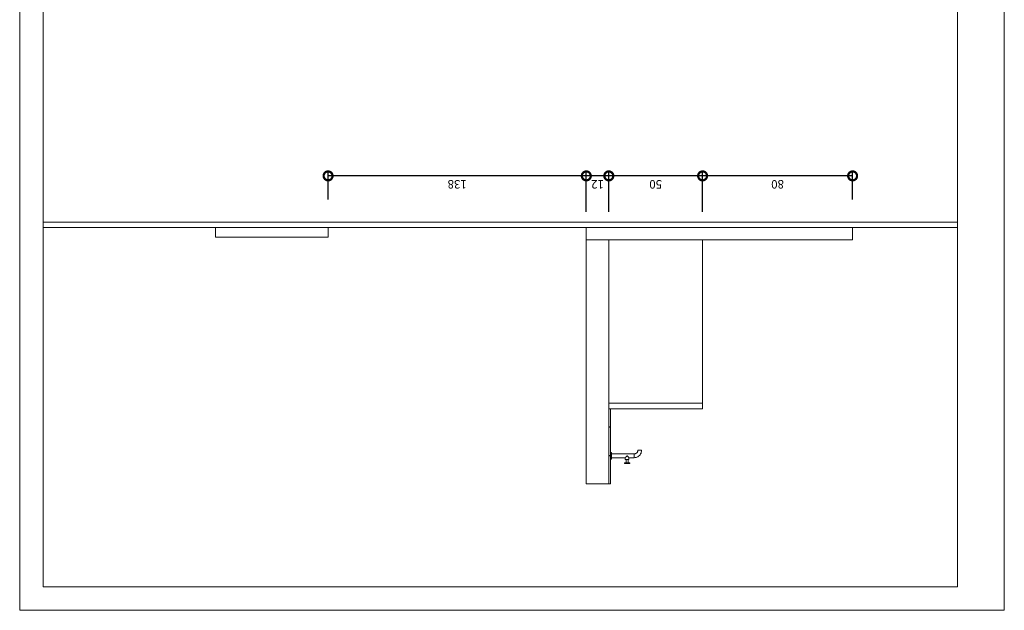
# Model space of a CAD drawing. Units: centimetres. Extents: x -18219 to -15294, y 26679 to 27421.
# Drawn here: x -18219 to -17694, y 26679 to 26994 of the extents above; entities that cross this region are included whole.
import ezdxf

# ---------------------------------------------------------------- set-up
doc = ezdxf.new("R2010")
doc.units = ezdxf.units.CM
doc.header["$PDMODE"] = 2
doc.layers.get('0').update_dxf_attribs({"color": 4, "lineweight": 0})
doc.layers.get('DEFPOINTS').update_dxf_attribs({"lineweight": 0})
for name, color, linetype, lineweight in [('Alvenaria pia', 2, 'Continuous', 0), ('Carimbo', 2, 'Continuous', 0), ('Cotas isométrico', 1, 'Continuous', 0), ('Instalação hidraulica pia', 4, 'Continuous', 0), ('Piso pia', 4, 'Continuous', 0), ('Tampa caixa 4', 4, 'Continuous', 0)]:
    doc.layers.add(name, color=color, linetype=linetype, lineweight=lineweight)
doc.styles.add('STYLE-LETRAS', font='LETRAS.SHX')
doc.dimstyles.get("Standard").update_dxf_attribs({"dimscale": 10, "dimtxt": 0.45, "dimasz": 0.95, "dimexe": 0.225, "dimexo": 1.5, "dimgap": 0.225, "dimtad": 1, "dimdec": 0, "dimzin": 1, "dimdsep": 46, "dimtxsty": 'STYLE-LETRAS', "dimblk": 'DOTSMALL', "dimcen": 0, "dimadec": 0, "dimazin": 0, "dimtfac": 1, "dimtdec": 0, "dimtofl": 0, "dimtmove": 0, "dimatfit": 3, "dimfxl": 0, "dimtolj": 1, "dimtzin": 1, "dimarcsym": 0})

# ---------------------------------------------------------------- blocks, each defined once
blk = doc.blocks.new('_DotSmall')
at = {"color": 0, "linetype": 'ByBlock', "const_width": 0.5}
blk.add_lwpolyline([(-0.0625, 0, 1), (0.0625, 0, 1)], format="xyb", close=True, dxfattribs=at)
blk = doc.blocks.new('*D35')
at = {"layer": 'Cotas isométrico', "color": 0, "linetype": 'ByBlock', "lineweight": -2}
for p, q in [((-17855.25, 26891.24), (-17855.25, 26912.6)), ((-17775.26, 26897.77), (-17775.26, 26912.6)), ((-17775.26, 26910.35), (-17855.25, 26910.35))]:
    blk.add_line(p, q, dxfattribs=at)
at = {"layer": 'DEFPOINTS', "color": 0}
for p in [(-17855.25, 26910.35), (-17775.26, 26882.77), (-17855.25, 26876.24)]:
    blk.add_point(p, dxfattribs=at)
at = {"layer": 'Cotas isométrico', "color": 0, "lineweight": -2, "xscale": 9.5, "yscale": 9.5, "zscale": 9.5, "rotation": 180}
blk.add_blockref('_DotSmall', (-17855.25, 26910.35), dxfattribs=at)
at = {"layer": 'Cotas isométrico', "color": 0, "lineweight": -2, "xscale": 9.5, "yscale": 9.5, "zscale": 9.5}
blk.add_blockref('_DotSmall', (-17775.26, 26910.35), dxfattribs=at)
at = {"layer": 'Cotas isométrico', "color": 0, "insert": (-17815.26, 26905.85), "char_height": 4.5, "attachment_point": 5, "rotation": 180, "style": 'STYLE-LETRAS'}
blk.add_mtext('\\A1;80', dxfattribs=at)
blk = doc.blocks.new('*D36')
at = {"layer": 'Cotas isométrico', "color": 0, "linetype": 'ByBlock', "lineweight": -2}
for p, q in [((-17905.25, 26891.24), (-17905.25, 26912.6)), ((-17855.25, 26891.24), (-17855.25, 26912.6)), ((-17855.25, 26910.35), (-17905.25, 26910.35))]:
    blk.add_line(p, q, dxfattribs=at)
at = {"layer": 'DEFPOINTS', "color": 0}
for p in [(-17905.25, 26910.35), (-17905.25, 26876.24), (-17855.25, 26876.24)]:
    blk.add_point(p, dxfattribs=at)
at = {"layer": 'Cotas isométrico', "color": 0, "lineweight": -2, "xscale": 9.5, "yscale": 9.5, "zscale": 9.5, "rotation": 180}
blk.add_blockref('_DotSmall', (-17905.25, 26910.35), dxfattribs=at)
at = {"layer": 'Cotas isométrico', "color": 0, "lineweight": -2, "xscale": 9.5, "yscale": 9.5, "zscale": 9.5}
blk.add_blockref('_DotSmall', (-17855.25, 26910.35), dxfattribs=at)
at = {"layer": 'Cotas isométrico', "color": 0, "insert": (-17880.25, 26905.85), "char_height": 4.5, "attachment_point": 5, "rotation": 180, "style": 'STYLE-LETRAS'}
blk.add_mtext('\\A1;50', dxfattribs=at)
blk = doc.blocks.new('*D37')
at = {"layer": 'Cotas isométrico', "color": 0, "linetype": 'ByBlock', "lineweight": -2}
for p, q in [((-17917.25, 26891.24), (-17917.25, 26912.6)), ((-17905.25, 26891.24), (-17905.25, 26912.6)), ((-17905.25, 26910.35), (-17917.25, 26910.35))]:
    blk.add_line(p, q, dxfattribs=at)
at = {"layer": 'DEFPOINTS', "color": 0}
for p in [(-17917.25, 26910.35), (-17917.25, 26876.24), (-17905.25, 26876.24)]:
    blk.add_point(p, dxfattribs=at)
at = {"layer": 'Cotas isométrico', "color": 0, "lineweight": -2, "xscale": 9.5, "yscale": 9.5, "zscale": 9.5, "rotation": 180}
blk.add_blockref('_DotSmall', (-17917.25, 26910.35), dxfattribs=at)
at = {"layer": 'Cotas isométrico', "color": 0, "lineweight": -2, "xscale": 9.5, "yscale": 9.5, "zscale": 9.5}
blk.add_blockref('_DotSmall', (-17905.25, 26910.35), dxfattribs=at)
at = {"layer": 'Cotas isométrico', "color": 0, "insert": (-17911.25, 26905.85), "char_height": 4.5, "attachment_point": 5, "rotation": 180, "style": 'STYLE-LETRAS'}
blk.add_mtext('\\A1;12', dxfattribs=at)
blk = doc.blocks.new('*D38')
at = {"layer": 'Cotas isométrico', "color": 0, "linetype": 'ByBlock', "lineweight": -2}
for p, q in [((-18054.93, 26897.77), (-18054.93, 26912.6)), ((-17917.25, 26891.24), (-17917.25, 26912.6)), ((-17917.25, 26910.35), (-18054.93, 26910.35))]:
    blk.add_line(p, q, dxfattribs=at)
at = {"layer": 'DEFPOINTS', "color": 0}
for p in [(-18054.93, 26910.35), (-18054.93, 26882.77), (-17917.25, 26876.24)]:
    blk.add_point(p, dxfattribs=at)
at = {"layer": 'Cotas isométrico', "color": 0, "lineweight": -2, "xscale": 9.5, "yscale": 9.5, "zscale": 9.5, "rotation": 180}
blk.add_blockref('_DotSmall', (-18054.93, 26910.35), dxfattribs=at)
at = {"layer": 'Cotas isométrico', "color": 0, "lineweight": -2, "xscale": 9.5, "yscale": 9.5, "zscale": 9.5}
blk.add_blockref('_DotSmall', (-17917.25, 26910.35), dxfattribs=at)
at = {"layer": 'Cotas isométrico', "color": 0, "insert": (-17986.09, 26905.85), "char_height": 4.5, "attachment_point": 5, "rotation": 180, "style": 'STYLE-LETRAS'}
blk.add_mtext('\\A1;138', dxfattribs=at)

msp = doc.modelspace()

# ---------------------------------------------------------------- linework, layer by layer
at = {"linetype": 'Continuous', "lineweight": 0}
msp.add_line((-17896.5, 26760.24), (-17903.77, 26760.24), dxfattribs=at)
at = {"linetype": 'Continuous', "lineweight": 0, "flags": 128}
for points in [[(-17719.37, 26885.77), (-18206.87, 26885.77)], [(-17719.37, 26882.77), (-18206.87, 26882.77)]]:
    msp.add_lwpolyline(points, dxfattribs=at)
at = {"layer": 'Alvenaria pia', "linetype": 'Continuous', "lineweight": 0}
for p in [(-17905.25, 26876.24), (-17905.25, 26789.24)]:
    msp.add_line(p, (-17905.25, 26876.24), dxfattribs=at)
at = {"layer": 'Alvenaria pia', "linetype": 'Continuous', "lineweight": 0, "flags": 128}
for points in [[(-17905.25, 26786.24), (-17905.25, 26746.24), (-17917.25, 26746.24), (-17917.25, 26746.24), (-17917.25, 26876.24)], [(-17905.25, 26876.24), (-17917.25, 26876.24), (-17917.25, 26876.24)], [(-17855.25, 26876.24), (-17855.25, 26876.24), (-17905.25, 26876.24), (-17905.25, 26876.24)], [(-17905.25, 26876.24), (-17905.25, 26876.24)], [(-17855.25, 26876.24), (-17855.25, 26876.24)], [(-17855.25, 26876.24), (-17855.25, 26789.24)], [(-17855.25, 26789.24), (-17855.25, 26789.24), (-17905.25, 26789.24), (-17905.25, 26789.24), (-17905.25, 26786.24)], [(-17855.25, 26786.24), (-17905.25, 26786.24)], [(-17904.35, 26786.24), (-17904.35, 26776.64)], [(-17855.25, 26789.24), (-17855.25, 26789.24)], [(-17855.25, 26786.24), (-17855.25, 26789.24)], [(-17904.35, 26776.64), (-17905.25, 26776.64)], [(-17904.35, 26761.44), (-17904.35, 26776.44), (-17905.25, 26776.44), (-17905.25, 26776.44)], [(-17904.45, 26776.64), (-17904.45, 26776.44)], [(-17904.35, 26776.44), (-17904.35, 26776.44)], [(-17904.35, 26761.44), (-17905.25, 26761.44)], [(-17904.35, 26761.24), (-17904.35, 26761.24), (-17905.25, 26761.24), (-17905.25, 26761.24)], [(-17904.45, 26761.44), (-17904.45, 26761.24)], [(-17904.35, 26746.24), (-17904.35, 26761.24)], [(-17904.35, 26746.24), (-17904.35, 26746.24), (-17905.25, 26746.24), (-17905.25, 26746.24)], [(-17905.25, 26746.24), (-17905.25, 26746.24)]]:
    msp.add_lwpolyline(points, dxfattribs=at)
at = {"layer": 'Carimbo'}
for p, q in [((-18219.37, 26678.96), (-18219.37, 27421.46)), ((-17694.37, 27421.46), (-17694.37, 26678.96)), ((-18206.87, 26691.46), (-18206.87, 27408.96)), ((-17719.37, 27408.96), (-17719.37, 26691.46)), ((-17719.37, 26691.46), (-18206.87, 26691.46)), ((-17694.37, 26678.96), (-18219.37, 26678.96))]:
    msp.add_line(p, q, dxfattribs=at)
at = {"layer": 'Instalação hidraulica pia', "linetype": 'Continuous', "lineweight": 0, "flags": 128}
for points in [[(-17904.27, 26762.24), (-17904.35, 26762.24)], [(-17904.27, 26760.24), (-17904.35, 26760.24)], [(-17903.77, 26762.98), (-17904.27, 26762.98), (-17904.27, 26762.92), (-17904.27, 26762.74), (-17904.27, 26762.47), (-17904.27, 26762.24)], [(-17904.27, 26761.24), (-17904.27, 26761.69), (-17904.27, 26762.11), (-17904.27, 26762.47), (-17904.27, 26762.74), (-17904.27, 26762.92), (-17904.27, 26762.98)], [(-17904.27, 26762.24), (-17904.27, 26762.23)], [(-17904.27, 26762.24), (-17904.27, 26762.23)], [(-17904.27, 26762.24), (-17904.27, 26762.23)], [(-17904.27, 26762.21), (-17904.27, 26762.23)], [(-17904.27, 26762.21), (-17904.27, 26762.16)], [(-17904.27, 26762.11), (-17904.27, 26762.16)], [(-17904.27, 26762.03), (-17904.27, 26762.11)], [(-17904.27, 26761.95), (-17904.27, 26762.03)], [(-17904.27, 26761.85), (-17904.27, 26761.95)], [(-17904.27, 26761.62), (-17904.27, 26761.74), (-17904.27, 26761.85)], [(-17904.27, 26761.5), (-17904.27, 26761.62)], [(-17904.27, 26761.37), (-17904.27, 26761.5)], [(-17904.27, 26761.24), (-17904.27, 26761.37)], [(-17904.27, 26761.24), (-17904.27, 26760.79), (-17904.27, 26760.37), (-17904.27, 26760.01), (-17904.27, 26759.74), (-17904.27, 26759.56), (-17904.27, 26759.51)], [(-17904.27, 26761.11), (-17904.27, 26761.24)], [(-17904.27, 26760.98), (-17904.27, 26761.11)], [(-17904.27, 26760.86), (-17904.27, 26760.98)], [(-17904.27, 26760.63), (-17904.27, 26760.74), (-17904.27, 26760.86)], [(-17904.27, 26760.53), (-17904.27, 26760.63)], [(-17904.27, 26760.45), (-17904.27, 26760.53)], [(-17904.27, 26760.27), (-17904.27, 26760.32), (-17904.27, 26760.37), (-17904.27, 26760.45)], [(-17904.27, 26760.25), (-17904.27, 26760.24), (-17904.27, 26760.25), (-17904.27, 26760.27)], [(-17904.27, 26760.24), (-17904.27, 26760.25)], [(-17903.77, 26759.51), (-17904.27, 26759.51), (-17904.27, 26759.56), (-17904.27, 26759.74), (-17904.27, 26760.01), (-17904.27, 26760.24)], [(-17903.77, 26761.24), (-17903.77, 26761.47), (-17903.77, 26761.69), (-17903.77, 26761.9), (-17903.77, 26762.11), (-17903.77, 26762.3), (-17903.77, 26762.47), (-17903.77, 26762.62), (-17903.77, 26762.74), (-17903.77, 26762.84), (-17903.77, 26762.92), (-17903.77, 26762.96), (-17903.77, 26762.98), (-17903.77, 26762.96)], [(-17891.77, 26762.15), (-17891.77, 26762.2), (-17891.77, 26762.23), (-17891.77, 26762.24), (-17903.77, 26762.24)], [(-17903.77, 26761.24), (-17903.77, 26761.01), (-17903.77, 26760.79), (-17903.77, 26760.58), (-17903.77, 26760.37), (-17903.77, 26760.18), (-17903.77, 26760.01), (-17903.77, 26759.86), (-17903.77, 26759.74), (-17903.77, 26759.64), (-17903.77, 26759.56), (-17903.77, 26759.52), (-17903.77, 26759.51), (-17903.77, 26759.52)], [(-17887.77, 26764.24), (-17887.81, 26763.72), (-17887.91, 26763.2), (-17888.08, 26762.71), (-17888.31, 26762.24), (-17888.6, 26761.8), (-17888.94, 26761.41), (-17889.34, 26761.07), (-17889.77, 26760.78), (-17890.24, 26760.54), (-17890.74, 26760.38), (-17891.25, 26760.27), (-17891.77, 26760.24), (-17891.77, 26760.25), (-17891.77, 26760.24), (-17894.5, 26760.24), (-17894.5, 26760.24), (-17894.51, 26760.25), (-17894.51, 26760.25), (-17894.52, 26760.26), (-17894.53, 26760.28), (-17894.55, 26760.29), (-17894.58, 26760.33), (-17894.62, 26760.37), (-17894.67, 26760.42), (-17894.73, 26760.48), (-17894.8, 26760.55), (-17894.87, 26760.62), (-17894.95, 26760.71), (-17895.03, 26760.79), (-17895.12, 26760.88), (-17895.21, 26760.97), (-17895.31, 26761.07), (-17895.4, 26761.17), (-17895.5, 26761.26), (-17895.6, 26761.17), (-17895.7, 26761.07), (-17895.79, 26760.97), (-17895.89, 26760.88), (-17895.97, 26760.79), (-17896.06, 26760.71), (-17896.14, 26760.62), (-17896.21, 26760.55), (-17896.28, 26760.48), (-17896.33, 26760.42), (-17896.38, 26760.37), (-17896.43, 26760.33), (-17896.46, 26760.29), (-17896.47, 26760.28), (-17896.48, 26760.26), (-17896.49, 26760.25), (-17896.5, 26760.25), (-17896.5, 26760.24), (-17896.5, 26760.24)], [(-17894.5, 26759.24), (-17894.54, 26759.25), (-17894.64, 26759.25), (-17894.8, 26759.26), (-17895, 26759.26), (-17895.24, 26759.26), (-17895.5, 26759.27), (-17895.76, 26759.26), (-17896, 26759.26), (-17896.21, 26759.26), (-17896.37, 26759.25), (-17896.47, 26759.25), (-17896.5, 26759.24), (-17896.5, 26760.24)], [(-17895, 26759.24), (-17895.01, 26759.24), (-17895.01, 26759.24), (-17895.02, 26759.24), (-17895.04, 26759.25), (-17895.07, 26759.25), (-17895.11, 26759.25), (-17895.15, 26759.25), (-17895.2, 26759.25), (-17895.25, 26759.25), (-17895.31, 26759.25), (-17895.37, 26759.25), (-17895.44, 26759.25), (-17895.5, 26759.25), (-17895.57, 26759.25), (-17895.63, 26759.25), (-17895.69, 26759.25), (-17895.75, 26759.25), (-17895.81, 26759.25), (-17895.86, 26759.25), (-17895.9, 26759.25), (-17895.94, 26759.25), (-17895.96, 26759.25), (-17895.99, 26759.24), (-17896, 26759.24), (-17896, 26759.24)], [(-17891.77, 26760.24), (-17894.5, 26760.24)], [(-17894.5, 26759.24), (-17894.5, 26760.24)], [(-17887.77, 26764.24), (-17887.79, 26764.23), (-17887.84, 26764.23), (-17887.92, 26764.23), (-17888.03, 26764.22), (-17888.17, 26764.22), (-17888.33, 26764.22), (-17888.5, 26764.22), (-17888.68, 26764.21), (-17888.86, 26764.21), (-17889.05, 26764.22), (-17889.22, 26764.22), (-17889.38, 26764.22), (-17889.51, 26764.22), (-17889.62, 26764.23), (-17889.7, 26764.23), (-17889.76, 26764.23), (-17889.77, 26764.24), (-17889.79, 26763.98), (-17889.84, 26763.72), (-17889.92, 26763.47), (-17890.04, 26763.24), (-17890.19, 26763.02), (-17890.36, 26762.83), (-17890.55, 26762.65), (-17890.77, 26762.51), (-17891.01, 26762.39), (-17891.25, 26762.31), (-17891.51, 26762.26), (-17891.77, 26762.24), (-17891.77, 26762.23)], [(-17891.77, 26761.48), (-17891.77, 26761.6), (-17891.77, 26761.72), (-17891.77, 26761.83), (-17891.77, 26761.93), (-17891.77, 26762.02), (-17891.77, 26762.09), (-17891.77, 26762.15)], [(-17887.77, 26764.24), (-17887.79, 26764.24), (-17887.84, 26764.25), (-17887.92, 26764.25), (-17888.03, 26764.26), (-17888.17, 26764.26), (-17888.33, 26764.26), (-17888.5, 26764.26), (-17888.68, 26764.26), (-17888.86, 26764.26), (-17889.05, 26764.26), (-17889.22, 26764.26), (-17889.38, 26764.26), (-17889.51, 26764.26), (-17889.62, 26764.25), (-17889.7, 26764.25), (-17889.76, 26764.24), (-17889.77, 26764.24)], [(-17895.52, 26757.45), (-17896, 26757.45), (-17896.92, 26757.45)], [(-17896.92, 26757.25), (-17896.92, 26757.45)], [(-17894.09, 26757.25), (-17894.09, 26757.23), (-17895.01, 26757.23), (-17895.01, 26757.23), (-17896, 26757.25), (-17896, 26757.25), (-17896.92, 26757.25), (-17896.92, 26757.23)], [(-17896.92, 26757.25), (-17896.92, 26757.23)], [(-17895.49, 26757.23), (-17895.52, 26757.23), (-17896.92, 26757.23)], [(-17896, 26759.22), (-17896.21, 26759.22), (-17896.37, 26759.23), (-17896.47, 26759.23), (-17896.5, 26759.24)], [(-17896, 26757.45), (-17896, 26759.24)], [(-17895, 26757.43), (-17896, 26757.45), (-17896, 26757.45), (-17896, 26757.25)], [(-17895.52, 26757.44), (-17895.52, 26757.45), (-17895.58, 26757.45)], [(-17895.52, 26757.24), (-17895.52, 26757.23)], [(-17895.51, 26757.23), (-17895.52, 26757.23)], [(-17895, 26757.43), (-17895.01, 26757.23), (-17895.01, 26757.23), (-17895.49, 26757.23), (-17895.5, 26757.23)], [(-17894.09, 26757.25), (-17894.09, 26757.45), (-17895.49, 26757.45), (-17895.49, 26757.44)], [(-17895.43, 26757.45), (-17895.49, 26757.45)], [(-17895.49, 26757.23), (-17895.49, 26757.24)], [(-17894.09, 26757.25), (-17895.01, 26757.25)], [(-17894.5, 26759.24), (-17894.54, 26759.23), (-17894.64, 26759.23), (-17894.8, 26759.22), (-17895, 26759.22)], [(-17895, 26759.24), (-17895, 26757.45)], [(-17894.09, 26757.25), (-17894.09, 26757.23)]]:
    msp.add_lwpolyline(points, dxfattribs=at)
msp.add_lwpolyline([(-17891.77, 26760.25), (-17891.77, 26760.27), (-17891.77, 26760.31), (-17891.77, 26760.36), (-17891.77, 26760.43), (-17891.77, 26760.52), (-17891.77, 26760.61), (-17891.77, 26760.72), (-17891.77, 26760.83), (-17891.77, 26760.96), (-17891.77, 26761.09), (-17891.77, 26761.22), (-17891.77, 26761.35)], close=True, dxfattribs=at)
at = {"layer": 'Piso pia', "linetype": 'Continuous', "lineweight": 0}
msp.add_line((-17917.25, 26882.77), (-17917.25, 26876.24), dxfattribs=at)
at = {"layer": 'Piso pia', "linetype": 'Continuous', "lineweight": 0, "flags": 128}
for points in [[(-17775.26, 26876.24), (-17775.26, 26882.77)], [(-17775.26, 26876.24), (-17855.25, 26876.24)]]:
    msp.add_lwpolyline(points, dxfattribs=at)
at = {"layer": 'Tampa caixa 4', "linetype": 'Continuous', "lineweight": 0, "flags": 128}
for points in [[(-18054.93, 26877.77), (-18114.92, 26877.77), (-18114.92, 26882.77), (-18114.92, 26882.77)], [(-18054.93, 26882.77), (-18054.93, 26877.77)], [(-18054.93, 26882.77), (-18054.93, 26882.77)]]:
    msp.add_lwpolyline(points, dxfattribs=at)

# ---------------------------------------------------------------- dimensions: what is measured, and where the dimension line sits
at = {"layer": 'Cotas isométrico'}
for base, p1, p2, picture, middle in [((-18054.93, 26910.35), (-17917.25, 26876.24), (-18054.93, 26882.77), '*D38', (-17986.09, 26905.85)), ((-17917.25, 26910.35), (-17905.25, 26876.24), (-17917.25, 26876.24), '*D37', (-17911.25, 26905.85)), ((-17905.25, 26910.35), (-17855.25, 26876.24), (-17905.25, 26876.24), '*D36', (-17880.25, 26905.85)), ((-17855.25, 26910.35), (-17775.26, 26882.77), (-17855.25, 26876.24), '*D35', (-17815.26, 26905.85))]:
    dim = msp.add_linear_dim(base=base, p1=p1, p2=p2, angle=180, dimstyle='Standard', dxfattribs=at)
    dim.commit()
    dim.dimension.update_dxf_attribs({"geometry": picture, "text_midpoint": middle})

doc.saveas('drawing.dxf')
